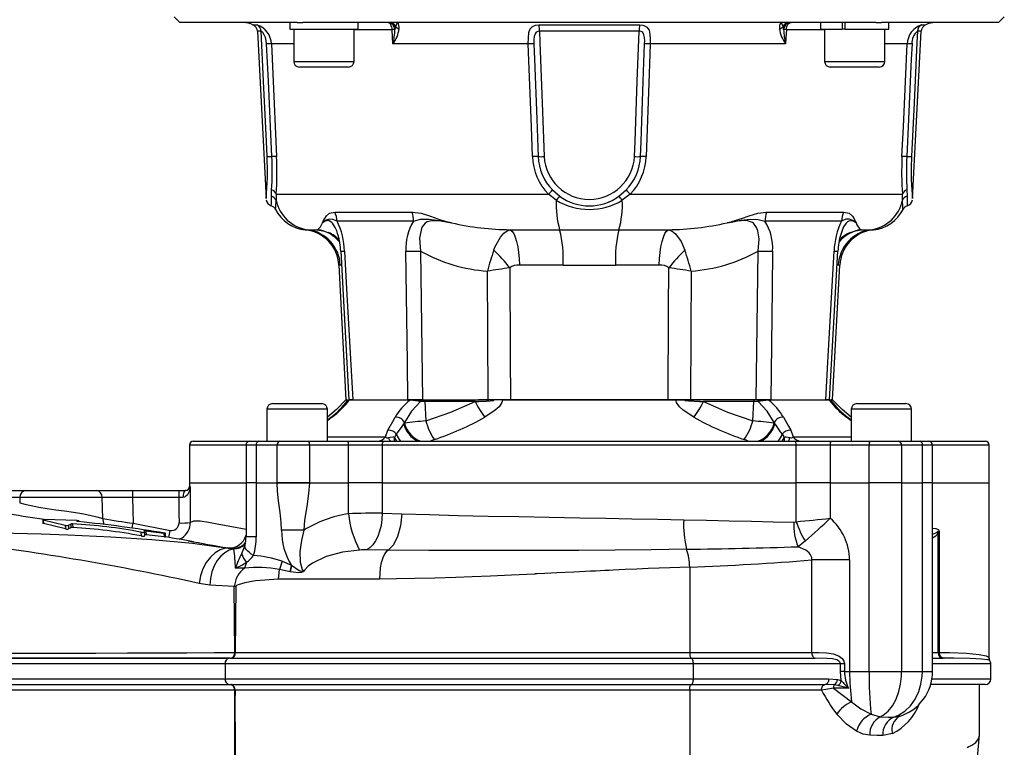
# Model space of a CAD drawing. Units: millimetres. Extents: x 0 to 420, y -1 to 297.
# Drawn here: x 33 to 85, y 113 to 152 of the extents above; entities that cross this region are included whole.
import ezdxf

# ---------------------------------------------------------------- set-up
doc = ezdxf.new("R2010")
doc.units = ezdxf.units.MM

msp = doc.modelspace()

# ---------------------------------------------------------------- linework, layer by layer
at = {"color": 7, "linetype": 'Continuous', "lineweight": 25}
for p, q in [((41.444, 151.775), (41.744, 151.475)), ((47.951, 151.475), (41.744, 151.475)), ((47.562, 151.475), (47.562, 151.115)), ((47.951, 151.475), (48.25, 151.475)), ((78.636, 151.475), (48.25, 151.475)), ((51.182, 151.115), (51.182, 151.475)), ((75.704, 151.475), (75.704, 151.115)), ((76.838, 151.475), (76.838, 151.115)), ((77.008, 151.115), (77.008, 151.475)), ((78.636, 151.475), (78.935, 151.475)), ((85.142, 151.475), (78.935, 151.475)), ((79.324, 151.115), (79.324, 151.475)), ((85.142, 151.475), (85.442, 151.775)), ((45.849, 151.009), (46.313, 142.147)), ((47.562, 151.115), (51.182, 151.115)), ((47.772, 151.115), (47.772, 149.415)), ((50.972, 149.415), (50.972, 151.115)), ((53.036, 150.338), (52.993, 151.096)), ((53.173, 151.258), (53.141, 151.099)), ((60.767, 151.344), (66.119, 151.344)), ((66.086, 151.009), (60.8, 151.009)), ((73.745, 151.099), (73.713, 151.258)), ((75.704, 151.115), (76.838, 151.115)), ((75.914, 151.115), (75.914, 149.415)), ((76.907, 151.115), (76.838, 151.115)), ((77.008, 151.115), (76.907, 151.115)), ((77.008, 151.115), (79.324, 151.115)), ((79.114, 149.415), (79.114, 151.115)), ((80.573, 142.147), (81.037, 151.009)), ((60.21, 150.338), (53.036, 150.338)), ((73.85, 150.338), (66.676, 150.338)), ((48.346, 149.115), (48.072, 149.115)), ((50.672, 149.115), (48.346, 149.115)), ((78.314, 149.115), (76.214, 149.115)), ((78.814, 149.115), (78.314, 149.115)), ((46.597, 142.267), (46.604, 142.601)), ((61.49, 142.601), (61.872, 142.267)), ((65.014, 142.267), (65.396, 142.601)), ((80.282, 142.601), (80.289, 142.267)), ((46.843, 142.371), (46.836, 142.052)), ((46.843, 142.371), (61.273, 142.371)), ((61.694, 142.052), (61.273, 142.371)), ((65.613, 142.371), (65.192, 142.052)), ((65.613, 142.371), (80.043, 142.371)), ((80.05, 142.052), (80.043, 142.371)), ((49.948, 141.423), (54.046, 141.423)), ((54.13, 140.949), (50.07, 140.949)), ((76.817, 140.949), (72.756, 140.949)), ((72.84, 141.423), (76.938, 141.423)), ((48.384, 140.487), (48.395, 140.487)), ((48.518, 140.493), (49.033, 140.493)), ((59.251, 140.493), (61.871, 140.493)), ((65.015, 140.493), (67.635, 140.493)), ((77.853, 140.493), (78.368, 140.493)), ((50.11, 140.23), (50.124, 140.188)), ((76.778, 140.235), (76.762, 140.187)), ((54.498, 139.352), (54.604, 131.475)), ((72.282, 131.475), (72.388, 139.352)), ((76.182, 131.474), (76.62, 139.349)), ((50.169, 138.604), (50.543, 131.475)), ((62.053, 138.615), (59.735, 138.615)), ((67.151, 138.615), (64.833, 138.615)), ((76.343, 131.475), (76.717, 138.604)), ((46.657, 131.275), (47.174, 131.275)), ((47.174, 131.275), (49.257, 131.275)), ((50.543, 131.475), (50.615, 131.475)), ((50.603, 131.475), (50.543, 131.475)), ((50.91, 131.475), (50.706, 131.475)), ((53.946, 131.455), (50.72, 131.455)), ((50.768, 131.475), (53.982, 131.475)), ((50.813, 131.475), (50.769, 131.475)), ((54.604, 131.475), (53.822, 131.475)), ((53.982, 131.475), (54.469, 131.475)), ((54.469, 131.475), (54.604, 131.475)), ((54.604, 131.475), (58.074, 131.475)), ((54.72, 131.384), (54.779, 130.364)), ((57.396, 131.384), (54.72, 131.384)), ((57.575, 131.475), (58.109, 131.475)), ((59.266, 131.475), (58.074, 131.475)), ((58.849, 131.475), (68.037, 131.475)), ((67.62, 131.475), (59.266, 131.475)), ((68.812, 131.475), (67.62, 131.475)), ((68.037, 131.475), (69.311, 131.475)), ((72.282, 131.475), (68.812, 131.475)), ((72.166, 131.384), (69.49, 131.384)), ((72.107, 130.364), (72.166, 131.384)), ((73.064, 131.475), (72.282, 131.475)), ((72.417, 131.475), (72.904, 131.475)), ((72.904, 131.475), (76.118, 131.475)), ((76.166, 131.455), (72.94, 131.455)), ((76.163, 131.475), (75.976, 131.475)), ((76.116, 131.475), (76.073, 131.475)), ((76.343, 131.475), (76.248, 131.475)), ((76.267, 131.475), (76.343, 131.475)), ((77.629, 131.275), (79.966, 131.275)), ((79.966, 131.275), (80.229, 131.275)), ((46.357, 130.975), (46.357, 129.275)), ((49.557, 129.275), (49.557, 130.975)), ((49.745, 130.542), (49.557, 130.393)), ((77.329, 130.394), (77.142, 130.543)), ((77.329, 130.975), (77.329, 129.275)), ((80.529, 129.275), (80.529, 130.975)), ((53.647, 130.265), (53.609, 130.196)), ((53.609, 130.196), (53.649, 130.23)), ((53.649, 130.23), (53.647, 130.265)), ((73.239, 130.265), (73.237, 130.23)), ((73.237, 130.23), (73.277, 130.196)), ((73.277, 130.196), (73.239, 130.265)), ((52.64, 129.513), (52.769, 129.861)), ((74.117, 129.861), (74.246, 129.513)), ((42.243, 129.075), (42.243, 127.075)), ((42.443, 129.275), (45.445, 129.275)), ((45.245, 129.075), (45.245, 127.075)), ((45.445, 129.275), (45.931, 129.275)), ((46.895, 129.075), (45.785, 129.075)), ((45.785, 129.075), (45.785, 127.075)), ((45.931, 129.275), (47.032, 129.275)), ((46.895, 127.075), (46.895, 129.075)), ((48.61, 129.075), (46.895, 129.075)), ((47.032, 129.275), (48.575, 129.275)), ((48.575, 129.275), (50.639, 129.275)), ((48.61, 129.075), (48.61, 127.075)), ((50.674, 129.075), (48.61, 129.075)), ((50.639, 129.275), (52.575, 129.275)), ((50.674, 127.075), (50.674, 129.075)), ((52.471, 129.075), (50.674, 129.075)), ((74.415, 129.075), (52.471, 129.075)), ((52.471, 129.075), (52.471, 127.075)), ((52.575, 129.275), (74.311, 129.275)), ((74.311, 129.275), (76.247, 129.275)), ((74.415, 127.075), (74.415, 129.075)), ((76.212, 129.075), (74.415, 129.075)), ((76.212, 129.075), (76.212, 127.075)), ((78.276, 129.075), (76.212, 129.075)), ((76.247, 129.275), (78.311, 129.275)), ((78.276, 127.075), (78.276, 129.075)), ((79.991, 129.075), (78.276, 129.075)), ((78.311, 129.275), (79.854, 129.275)), ((79.854, 129.275), (80.955, 129.275)), ((79.991, 129.075), (79.991, 127.075)), ((81.101, 129.075), (79.991, 129.075)), ((80.955, 129.275), (81.441, 129.275)), ((81.101, 127.075), (81.101, 129.075)), ((81.441, 129.275), (84.443, 129.275)), ((81.641, 127.075), (81.641, 129.075)), ((84.643, 127.075), (84.643, 129.075)), ((42.243, 127.075), (42.243, 126.875)), ((42.243, 127.075), (45.245, 127.075)), ((45.245, 127.075), (45.245, 124.217)), ((45.785, 127.075), (45.245, 127.075)), ((45.785, 127.075), (46.895, 127.075)), ((45.786, 127.075), (45.786, 124.217)), ((45.786, 127.075), (46.895, 127.075)), ((46.895, 127.075), (48.608, 127.075)), ((48.61, 127.075), (46.895, 127.075)), ((48.61, 127.075), (50.674, 127.075)), ((50.673, 125.435), (50.673, 127.075)), ((52.471, 127.075), (50.674, 127.075)), ((52.47, 127.075), (74.416, 127.075)), ((52.47, 127.075), (52.47, 125.465)), ((52.471, 127.075), (74.415, 127.075)), ((76.212, 127.075), (74.415, 127.075)), ((74.416, 125.011), (74.416, 127.075)), ((76.212, 127.075), (78.276, 127.075)), ((76.213, 127.075), (76.213, 125.192)), ((79.991, 127.075), (78.276, 127.075)), ((78.277, 117.075), (78.277, 127.075)), ((79.991, 127.075), (81.101, 127.075)), ((79.992, 127.075), (79.992, 117.075)), ((79.992, 127.075), (81.1, 127.075)), ((81.1, 117.075), (81.1, 127.075)), ((81.641, 127.075), (81.101, 127.075)), ((81.641, 117.075), (81.641, 127.075)), ((81.641, 127.075), (84.643, 127.075)), ((84.643, 117.759), (84.643, 127.075)), ((32.743, 126.675), (33.581, 126.675)), ((33.581, 126.675), (37.304, 126.675)), ((37.304, 126.675), (39.227, 126.675)), ((39.227, 126.675), (39.227, 126.296)), ((39.227, 126.675), (41.689, 126.675)), ((41.689, 126.675), (41.689, 126.296)), ((41.689, 126.675), (42.049, 126.675)), ((33.261, 126.296), (33.249, 126.005)), ((37.625, 126.296), (33.261, 126.296)), ((37.661, 125.189), (37.625, 126.296)), ((41.689, 126.296), (39.227, 126.296)), ((41.905, 126.294), (41.689, 126.296)), ((52.47, 125.465), (53.5, 125.432)), ((34.47, 125.121), (34.478, 124.924)), ((34.495, 125.108), (35.66, 124.824)), ((34.495, 125.108), (34.503, 124.912)), ((35.668, 124.628), (34.503, 124.912)), ((36.252, 125.077), (34.543, 125.135)), ((35.66, 124.824), (35.668, 124.628)), ((35.829, 124.829), (35.952, 124.886)), ((35.829, 124.829), (35.837, 124.633)), ((35.952, 124.886), (35.959, 124.69)), ((36.056, 124.894), (36.063, 124.697)), ((36.288, 125.036), (36.29, 125.036)), ((36.29, 125.036), (36.375, 125.054)), ((36.381, 125.016), (36.379, 125.057)), ((39.262, 124.933), (41.218, 124.55)), ((35.959, 124.69), (35.837, 124.633)), ((39.673, 124.458), (39.681, 124.26)), ((39.858, 124.452), (39.855, 124.525)), ((39.858, 124.452), (39.866, 124.254)), ((39.942, 124.522), (40.891, 124.41)), ((39.942, 124.522), (39.95, 124.322)), ((40.899, 124.207), (39.95, 124.322)), ((40.891, 124.41), (40.899, 124.207)), ((40.986, 124.197), (40.978, 124.399)), ((48.316, 124.563), (47.129, 124.563)), ((81.935, 118.075), (81.935, 124.425)), ((81.935, 124.425), (81.99, 124.425)), ((81.99, 124.426), (81.99, 118.075)), ((45.018, 123.331), (45.192, 123.774)), ((45.189, 123.767), (45.172, 123.711)), ((44.39, 123.604), (44.28, 123.623)), ((44.416, 123.601), (44.333, 123.614)), ((52.776, 123.512), (51.648, 123.526)), ((45.264, 122.867), (45.171, 122.546)), ((47.155, 122.92), (47.021, 122.479)), ((47.155, 122.92), (47.65, 122.717)), ((47.593, 122.357), (47.65, 122.699)), ((47.65, 122.699), (47.593, 122.357)), ((75.243, 118.075), (75.243, 122.988)), ((77.244, 122.988), (75.243, 122.988)), ((77.244, 122.988), (77.244, 117.075)), ((46.971, 121.975), (47.021, 122.48)), ((47.593, 122.357), (47.593, 122.356)), ((68.764, 122.611), (68.764, 118.075)), ((43.333, 121.656), (42.759, 121.742)), ((44.626, 121.578), (43.333, 121.656)), ((52.333, 121.975), (46.971, 121.975)), ((44.649, 118.075), (44.626, 121.578)), ((44.709, 121.576), (44.674, 118.075)), ((44.649, 118.075), (44.674, 118.075)), ((44.674, 118.075), (68.764, 118.075)), ((68.764, 118.075), (75.243, 118.075)), ((81.935, 118.075), (81.99, 118.075)), ((44.143, 117.475), (28.884, 117.475)), ((29.454, 117.775), (44.355, 117.775)), ((44.397, 117.775), (30.013, 117.775)), ((68.944, 117.475), (44.143, 117.475)), ((44.143, 117.475), (44.143, 116.675)), ((44.397, 117.775), (44.463, 117.775)), ((44.463, 117.775), (68.854, 117.775)), ((68.854, 117.775), (75.422, 117.775)), ((68.944, 117.475), (68.944, 116.675)), ((76.756, 117.475), (68.944, 117.475)), ((76.756, 117.075), (76.756, 117.475)), ((76.97, 117.475), (76.756, 117.475)), ((76.97, 117.475), (76.97, 117.075)), ((81.642, 117.775), (82.205, 117.775)), ((82.251, 117.775), (82.205, 117.775)), ((82.307, 117.775), (82.251, 117.775)), ((84.729, 116.675), (84.729, 117.475)), ((76.801, 116.588), (76.756, 117.075)), ((76.97, 117.075), (76.756, 117.075)), ((76.97, 117.075), (77.244, 117.075)), ((77.244, 117.075), (78.277, 117.075)), ((78.277, 117.075), (79.992, 117.075)), ((79.992, 117.075), (81.1, 117.075)), ((29.593, 116.675), (44.143, 116.675)), ((44.143, 116.675), (68.944, 116.675)), ((68.944, 116.675), (76.128, 116.675)), ((76.128, 116.675), (76.591, 116.653)), ((76.591, 116.653), (76.801, 116.588)), ((30.024, 116.375), (44.436, 116.375)), ((44.436, 116.375), (44.45, 116.375)), ((44.45, 116.375), (68.854, 116.375)), ((44.662, 116.075), (44.65, 116.075)), ((68.764, 116.075), (44.662, 116.075)), ((68.764, 116.075), (68.764, 111.575)), ((75.756, 116.075), (68.764, 116.075)), ((68.854, 116.375), (75.942, 116.375)), ((76.411, 116.364), (75.942, 116.375)), ((76.381, 116.182), (77.346, 115.462)), ((77.182, 116.182), (76.381, 116.182)), ((76.617, 116.332), (76.411, 116.364)), ((84.429, 116.375), (81.54, 116.375)), ((84.129, 113.709), (84.129, 116.375)), ((78.385, 114.81), (78.868, 114.663)), ((79.509, 113.786), (78.996, 113.68))]:
    msp.add_line(p, q, dxfattribs=at)
at = {"color": 8, "linetype": 'Continuous', "lineweight": 25}
for p, q in [((45.631, 151.344), (45.834, 151.344)), ((46.049, 151.009), (45.849, 151.009)), ((52.993, 151.096), (50.972, 151.096)), ((75.914, 151.096), (73.893, 151.096)), ((81.037, 151.009), (80.837, 151.009)), ((81.052, 151.344), (81.255, 151.344)), ((47.772, 150.338), (46.591, 150.338)), ((80.295, 150.338), (79.114, 150.338)), ((47.772, 149.415), (48.11, 149.415)), ((48.11, 149.415), (50.972, 149.415)), ((75.914, 149.415), (78.498, 149.415)), ((78.498, 149.415), (79.114, 149.415)), ((50.303, 138.615), (50.242, 138.615)), ((76.644, 138.615), (76.601, 138.615)), ((46.993, 130.975), (46.357, 130.975)), ((49.557, 130.975), (46.993, 130.975)), ((49.802, 130.551), (49.557, 130.358)), ((77.329, 130.358), (77.084, 130.551)), ((80.205, 130.975), (77.329, 130.975)), ((80.529, 130.975), (80.205, 130.975)), ((49.557, 129.513), (52.64, 129.513)), ((74.246, 129.513), (77.329, 129.513)), ((45.245, 129.075), (42.243, 129.075)), ((45.785, 129.075), (45.245, 129.075)), ((81.641, 129.075), (81.101, 129.075)), ((84.643, 129.075), (81.641, 129.075)), ((42.243, 126.875), (42.286, 126.875)), ((36.375, 125.054), (36.376, 125.016)), ((45.786, 124.217), (45.245, 124.217)), ((81.641, 118.075), (81.935, 118.075)), ((84.729, 117.475), (81.641, 117.475)), ((81.1, 117.075), (81.641, 117.075)), ((81.627, 116.675), (84.729, 116.675)), ((79.587, 114.65), (79.864, 114.706))]:
    msp.add_line(p, q, dxfattribs=at)
at = {"color": 7, "linetype": 'Continuous', "lineweight": 25, "flags": 128}
for points in [[(52.993, 151.096), (52.986, 151.171), (52.971, 151.243), (52.948, 151.308), (52.918, 151.365), (52.881, 151.412), (52.84, 151.447), (52.796, 151.468), (52.75, 151.475)], [(53.289, 151.475), (53.289, 151.475), (53.286, 151.475), (53.278, 151.474), (53.251, 151.457), (53.173, 151.258)], [(73.713, 151.258), (73.635, 151.457), (73.608, 151.474), (73.6, 151.475), (73.597, 151.475), (73.597, 151.475)], [(73.893, 151.096), (73.9, 151.171), (73.915, 151.243), (73.938, 151.308), (73.968, 151.365), (74.005, 151.412), (74.046, 151.447), (74.09, 151.468), (74.136, 151.475)], [(46.337, 150.338), (46.319, 150.507), (46.276, 150.686), (46.214, 150.831), (46.142, 150.938), (46.097, 150.983), (46.081, 150.995), (46.053, 151.009), (46.049, 151.009)], [(46.364, 144.368), (46.326, 145.166), (46.174, 148.361), (46.049, 151.009)], [(60.21, 150.338), (60.211, 150.659), (60.241, 150.943), (60.315, 151.147), (60.431, 151.266), (60.592, 151.327), (60.767, 151.344)], [(60.8, 151.009), (60.711, 151), (60.635, 150.965), (60.627, 150.96), (60.565, 150.88), (60.524, 150.743), (60.508, 150.552), (60.51, 150.338)], [(60.8, 151.009), (60.822, 150.411), (60.943, 147.217), (61.05, 144.368)], [(65.836, 144.368), (65.866, 145.166), (65.987, 148.361), (66.086, 151.009)], [(66.376, 150.338), (66.379, 150.507), (66.369, 150.686), (66.341, 150.831), (66.282, 150.938), (66.221, 150.983), (66.193, 150.995), (66.111, 151.009), (66.086, 151.009)], [(66.119, 151.344), (66.286, 151.329), (66.328, 151.319), (66.47, 151.255), (66.499, 151.233), (66.608, 151.074), (66.659, 150.859), (66.677, 150.592), (66.676, 150.338)], [(73.893, 151.096), (73.869, 150.677), (73.85, 150.338)], [(80.837, 151.009), (80.809, 150.411), (80.658, 147.217), (80.522, 144.368)], [(46.618, 144.368), (46.58, 145.167), (46.43, 148.361), (46.337, 150.338)], [(46.591, 150.338), (46.665, 148.76), (46.869, 144.369)], [(60.43, 144.369), (60.372, 145.946), (60.21, 150.338)], [(60.51, 150.338), (60.54, 149.539), (60.658, 146.345), (60.732, 144.368)], [(66.154, 144.368), (66.184, 145.167), (66.303, 148.361), (66.376, 150.338)], [(66.676, 150.338), (66.618, 148.76), (66.456, 144.369)], [(80.017, 144.369), (80.091, 145.946), (80.295, 150.338)], [(80.549, 150.338), (80.511, 149.539), (80.362, 146.345), (80.269, 144.368)], [(80.522, 144.368), (80.518, 144.272), (80.506, 143.884), (80.504, 143.513), (80.509, 143.166), (80.52, 142.857), (80.549, 142.382), (80.569, 142.14), (80.568, 142.148)], [(49.294, 140.859), (49.296, 140.861), (49.305, 140.878), (49.313, 140.891), (49.325, 140.914), (49.331, 140.925), (49.356, 140.974), (49.401, 141.062), (49.415, 141.089), (49.504, 141.235), (49.675, 141.372), (49.948, 141.423)], [(50.07, 140.949), (49.851, 141.041), (49.663, 141.054), (49.487, 140.992), (49.349, 140.899), (49.297, 140.86), (49.294, 140.859)], [(54.046, 141.423), (54.532, 141.367), (55.017, 141.218), (55.406, 141.076), (55.51, 141.041), (55.758, 140.962), (55.911, 140.918), (55.95, 140.908), (56.027, 140.887), (56.073, 140.876), (56.131, 140.861), (56.142, 140.859)], [(54.13, 140.949), (54.503, 141.043), (54.957, 141.051), (55.485, 140.98), (55.945, 140.894), (56.131, 140.86), (56.142, 140.859)], [(56.142, 140.859), (56.13, 140.86), (55.603, 140.948), (55.09, 140.968), (54.855, 140.908), (54.749, 140.841), (54.587, 140.64), (54.547, 140.551), (54.448, 140.035), (54.498, 139.352)], [(70.744, 140.859), (70.755, 140.861), (70.822, 140.878), (70.874, 140.891), (70.96, 140.914), (70.999, 140.925), (71.168, 140.974), (71.438, 141.062), (71.517, 141.089), (71.918, 141.235), (72.376, 141.372), (72.84, 141.423)], [(70.744, 140.859), (70.755, 140.86), (70.966, 140.899), (71.467, 140.992), (71.98, 141.054), (72.402, 141.041), (72.756, 140.949)], [(72.388, 139.352), (72.439, 140.014), (72.378, 140.436), (72.312, 140.614), (72.145, 140.835), (72.09, 140.875), (71.826, 140.965), (71.734, 140.972), (71.244, 140.941), (70.744, 140.859)], [(77.592, 140.859), (77.589, 140.86), (77.543, 140.894), (77.419, 140.98), (77.243, 141.051), (77.044, 141.043), (76.817, 140.949)], [(76.938, 141.423), (77.221, 141.367), (77.395, 141.218), (77.478, 141.076), (77.496, 141.041), (77.536, 140.962), (77.559, 140.918), (77.564, 140.908), (77.575, 140.887), (77.582, 140.876), (77.59, 140.861), (77.592, 140.859)], [(58.378, 139.403), (58.44, 139.57), (58.727, 140.102), (58.905, 140.303), (59.094, 140.436), (59.251, 140.493)], [(59.251, 140.493), (59.345, 140.418), (59.435, 140.285), (59.516, 140.1), (59.588, 139.867), (59.647, 139.593), (59.692, 139.287), (59.722, 138.958), (59.735, 138.615)], [(67.151, 138.615), (67.164, 138.958), (67.194, 139.287), (67.239, 139.593), (67.298, 139.867), (67.37, 140.1), (67.451, 140.285), (67.541, 140.418), (67.635, 140.493)], [(67.635, 140.493), (67.827, 140.417), (68.016, 140.269), (68.309, 139.863), (68.508, 139.403)], [(50.266, 139.349), (50.467, 135.726), (50.704, 131.475)], [(50.465, 139.352), (50.578, 137.355), (50.91, 131.475)], [(53.822, 131.475), (53.798, 133.472), (53.726, 139.352)], [(73.16, 139.352), (73.136, 137.355), (73.064, 131.475)], [(75.976, 131.475), (76.089, 133.472), (76.421, 139.352)], [(59.224, 138.467), (59.252, 133.822), (59.266, 131.475)], [(67.62, 131.475), (67.649, 136.268), (67.662, 138.467)], [(58.074, 131.475), (58.06, 135.036), (58.046, 138.296)], [(68.84, 138.296), (68.826, 135.036), (68.812, 131.475)], [(50.543, 131.475), (50.04, 130.967), (49.557, 130.55)], [(54.5, 131.385), (54.012, 130.874), (53.647, 130.265)], [(54.5, 131.385), (54.499, 131.403), (54.497, 131.42), (54.494, 131.436), (54.49, 131.449), (54.486, 131.46), (54.48, 131.469), (54.475, 131.474), (54.469, 131.475)], [(54.779, 130.364), (56.104, 130.821), (57.396, 131.384)], [(57.396, 131.384), (57.595, 131.392), (57.993, 131.41), (58.191, 131.422), (58.29, 131.43), (58.328, 131.434), (58.365, 131.44), (58.382, 131.444), (58.384, 131.446), (58.385, 131.446), (58.386, 131.447), (58.386, 131.448), (58.385, 131.448), (58.384, 131.449), (58.382, 131.45), (58.373, 131.453), (58.334, 131.458), (58.179, 131.467), (57.575, 131.475)], [(58.849, 131.475), (58.848, 131.464), (58.815, 131.333), (58.664, 131.11), (58.461, 130.92), (57.903, 130.552)], [(68.983, 130.552), (68.425, 130.92), (68.222, 131.11), (68.071, 131.333), (68.037, 131.475)], [(69.311, 131.475), (69.113, 131.475), (68.715, 131.467), (68.516, 131.454), (68.504, 131.45), (68.501, 131.449), (68.501, 131.448), (68.5, 131.448), (68.5, 131.447), (68.501, 131.446), (68.502, 131.445), (68.509, 131.442), (68.547, 131.436), (68.702, 131.421), (69.285, 131.392), (69.49, 131.384)], [(69.49, 131.384), (70.774, 130.824), (72.107, 130.364)], [(72.386, 131.385), (72.387, 131.403), (72.389, 131.42), (72.392, 131.436), (72.396, 131.449), (72.4, 131.46), (72.406, 131.469), (72.411, 131.474), (72.417, 131.475)], [(73.239, 130.265), (72.874, 130.874), (72.386, 131.385)], [(77.329, 130.55), (76.846, 130.967), (76.343, 131.475)], [(52.769, 129.861), (53.028, 130.332), (53.15, 130.551)], [(73.736, 130.551), (73.996, 130.081), (74.117, 129.861)], [(53.219, 129.656), (53.517, 130.06), (53.609, 130.196)], [(73.277, 130.196), (73.568, 129.784), (73.667, 129.656)], [(52.81, 129.47), (52.895, 129.501), (53.021, 129.518), (53.06, 129.511), (53.098, 129.491), (53.12, 129.468)], [(52.925, 129.275), (52.91, 129.278), (52.895, 129.288), (52.88, 129.303), (52.865, 129.325), (52.851, 129.353), (52.837, 129.386), (52.823, 129.425), (52.81, 129.47)], [(53.12, 129.468), (53.163, 129.561), (53.219, 129.656)], [(73.667, 129.656), (73.73, 129.547), (73.766, 129.468)], [(73.766, 129.468), (73.787, 129.491), (73.817, 129.508), (73.876, 129.519), (74.076, 129.47)], [(73.961, 129.275), (73.976, 129.278), (73.991, 129.288), (74.006, 129.303), (74.021, 129.325), (74.035, 129.353), (74.049, 129.386), (74.063, 129.425), (74.076, 129.47)], [(52.471, 129.075), (52.473, 129.114), (52.479, 129.152), (52.489, 129.186), (52.501, 129.217), (52.517, 129.242), (52.535, 129.26), (52.554, 129.271), (52.575, 129.275)], [(74.415, 129.075), (74.413, 129.114), (74.407, 129.152), (74.398, 129.186), (74.385, 129.217), (74.369, 129.242), (74.351, 129.26), (74.332, 129.271), (74.311, 129.275)], [(42.286, 126.875), (42.286, 126.873), (42.248, 126.646), (42.145, 126.433), (42.026, 126.326), (41.989, 126.309), (41.905, 126.294)], [(47.129, 124.563), (47.11, 124.969), (47.054, 125.503), (46.973, 126.115), (46.919, 126.64), (46.895, 127.075)], [(48.608, 127.075), (48.565, 126.514), (48.462, 125.819), (48.353, 125.088), (48.316, 124.563)], [(42.049, 126.675), (42.021, 126.668), (41.995, 126.647), (41.971, 126.612), (41.949, 126.565), (41.931, 126.507), (41.918, 126.441), (41.909, 126.37), (41.905, 126.294)], [(33.261, 126.296), (32.776, 126.295), (32.562, 126.294)], [(33.249, 126.005), (33.515, 125.943), (33.864, 125.868), (34.269, 125.79), (34.699, 125.718), (35.164, 125.648), (35.628, 125.582), (36.101, 125.513), (36.545, 125.442), (36.969, 125.363), (37.337, 125.279), (37.661, 125.189)], [(39.227, 126.296), (39.244, 125.646), (39.262, 124.933)], [(52.47, 125.465), (52.449, 125.136), (52.401, 124.815), (52.326, 124.513), (52.226, 124.236), (52.105, 123.993), (51.966, 123.79), (51.812, 123.633), (51.648, 123.526)], [(53.5, 125.432), (53.436, 124.799), (53.283, 124.231), (53.055, 123.787), (52.776, 123.512)], [(53.5, 125.432), (54.967, 125.387), (56.483, 125.349), (58.079, 125.315), (59.709, 125.282), (61.317, 125.253), (62.947, 125.223), (64.321, 125.197), (65.692, 125.171), (67.076, 125.144), (68.445, 125.116)], [(34.543, 125.135), (34.513, 125.134), (34.489, 125.131), (34.474, 125.126), (34.471, 125.12), (34.478, 125.114), (34.495, 125.108)], [(34.503, 124.912), (34.485, 124.917), (34.478, 124.924), (34.479, 124.924)], [(36.375, 125.054), (36.379, 125.057), (36.372, 125.06), (36.355, 125.064), (36.329, 125.068), (36.298, 125.072), (36.265, 125.076), (36.252, 125.077)], [(36.372, 125.016), (36.341, 125.02), (36.314, 125.024), (36.295, 125.029), (36.286, 125.033), (36.287, 125.034)], [(68.446, 125.116), (69.663, 125.09), (70.858, 125.064), (72.044, 125.039), (73.198, 125.012), (74.282, 124.986)], [(74.282, 124.986), (74.392, 125.001), (74.416, 125.011)], [(30.034, 124.441), (31.495, 124.429), (32.941, 124.406), (34.383, 124.372), (35.803, 124.325), (38.076, 124.219), (40.261, 124.071), (42.404, 123.867), (44.425, 123.599)], [(40.891, 124.41), (40.924, 124.405), (40.951, 124.402), (40.97, 124.4), (40.978, 124.399), (40.977, 124.399)], [(40.973, 124.4), (40.958, 124.403), (40.937, 124.407)], [(48.316, 124.563), (48.185, 124.009), (48.104, 123.436), (48.122, 122.867), (48.227, 122.472), (48.293, 122.366)], [(40.985, 124.197), (40.986, 124.196), (40.979, 124.197), (40.961, 124.199), (40.934, 124.202), (40.899, 124.207)], [(45.642, 123.219), (45.525, 123.296), (45.423, 123.372), (45.339, 123.447), (45.272, 123.52), (45.223, 123.59), (45.194, 123.656), (45.183, 123.717), (45.192, 123.774)], [(74.893, 123.99), (74.814, 123.922), (74.507, 123.685)], [(44.425, 123.599), (44.149, 123.602), (43.872, 123.523), (43.604, 123.367), (43.357, 123.141), (43.141, 122.852), (42.965, 122.513), (42.836, 122.138), (42.759, 121.742)], [(44.6, 123.566), (44.353, 123.499), (44.118, 123.371), (43.904, 123.186), (43.715, 122.949), (43.56, 122.668), (43.442, 122.352), (43.365, 122.011), (43.333, 121.656)], [(44.6, 123.566), (44.561, 123.581), (44.537, 123.585)], [(45.264, 122.869), (45.087, 123.125), (45.018, 123.331)], [(51.27, 123.513), (50.366, 123.39), (49.486, 123.162), (48.765, 122.823), (48.537, 122.651), (48.344, 122.442), (48.294, 122.365)], [(52.333, 121.975), (52.376, 122.564), (52.433, 122.851), (52.513, 123.107), (52.611, 123.314), (52.721, 123.463), (52.776, 123.512)], [(68.596, 123.55), (68.596, 123.55), (66.724, 123.527), (64.816, 123.508), (62.894, 123.495), (61.183, 123.487), (59.48, 123.483), (57.185, 123.482), (54.94, 123.49), (52.776, 123.512), (52.776, 123.512)], [(75.243, 122.988), (75.243, 122.988), (75.236, 123.121), (75.174, 123.264), (75.097, 123.359), (74.915, 123.501), (74.507, 123.685)], [(47.654, 122.706), (48.057, 122.418), (48.128, 122.391), (48.128, 122.391)], [(45.171, 122.545), (45.067, 122.544), (44.683, 122.551)], [(47.593, 122.356), (47.021, 122.479), (47.021, 122.479)], [(48.286, 122.359), (48.286, 122.36), (48.286, 122.36), (48.285, 122.361), (48.284, 122.361), (48.284, 122.361), (48.281, 122.361), (48.28, 122.36), (48.274, 122.358), (48.26, 122.351), (48.195, 122.327), (48.052, 122.307), (47.593, 122.357)], [(68.764, 122.611), (68.246, 122.592), (67.707, 122.572), (67.147, 122.549), (66.567, 122.525), (65.965, 122.499), (65.343, 122.472), (64.701, 122.442), (64.488, 122.432), (64.262, 122.421), (64.022, 122.41), (63.769, 122.398), (63.503, 122.385), (63.223, 122.371), (62.93, 122.357), (62.623, 122.342), (61.725, 122.298), (61.077, 122.266), (60.68, 122.247), (60.575, 122.242), (60.547, 122.24), (60.538, 122.24), (60.535, 122.24), (60.534, 122.24), (60.534, 122.24), (60.534, 122.24), (60.534, 122.24), (60.534, 122.24), (60.534, 122.24), (60.534, 122.24), (60.534, 122.24), (60.534, 122.24), (59.311, 122.182), (58.21, 122.132), (57.231, 122.091), (56.374, 122.058), (55.251, 122.022), (54.203, 121.996), (53.231, 121.98), (52.333, 121.975)], [(46.971, 121.975), (45.753, 121.884), (45.182, 121.78), (44.827, 121.675), (44.739, 121.624), (44.717, 121.6), (44.711, 121.588), (44.709, 121.576)], [(44.709, 121.576), (44.667, 121.577), (44.626, 121.578)], [(30.031, 118.041), (31.886, 118.042), (33.726, 118.044), (35.531, 118.046), (37.28, 118.05), (38.965, 118.054), (40.583, 118.059), (42.116, 118.065), (43.55, 118.071), (43.988, 118.072), (44.649, 118.075)], [(68.764, 118.075), (68.766, 118.017), (68.771, 117.96), (68.779, 117.909), (68.79, 117.863), (68.804, 117.826), (68.82, 117.798), (68.837, 117.781), (68.854, 117.775)], [(75.243, 118.075), (75.246, 118.017), (75.257, 117.96), (75.273, 117.909), (75.295, 117.863), (75.322, 117.826), (75.353, 117.798), (75.387, 117.781), (75.422, 117.775)], [(75.243, 118.075), (75.61, 118.075), (76.008, 118.059), (76.386, 118.002), (76.684, 117.889), (76.847, 117.764), (76.939, 117.627), (76.97, 117.502), (76.97, 117.475)], [(68.854, 117.775), (68.872, 117.77), (68.889, 117.752), (68.904, 117.725), (68.918, 117.687), (68.929, 117.642), (68.938, 117.59), (68.943, 117.534), (68.944, 117.475)], [(76.756, 117.475), (76.748, 117.522), (76.734, 117.551), (76.671, 117.62), (76.557, 117.682), (76.342, 117.739), (76.056, 117.767), (75.422, 117.775)], [(84.679, 117.646), (84.668, 117.661), (84.643, 117.758), (84.643, 117.76)], [(78.868, 114.663), (79.028, 114.749), (79.288, 114.966), (79.518, 115.26), (79.704, 115.609), (79.847, 116.007), (79.936, 116.405), (79.984, 116.822), (79.992, 117.075)], [(79.587, 114.65), (79.833, 114.749), (80.166, 114.961), (80.473, 115.26), (80.714, 115.602), (80.908, 116.007), (81.025, 116.399), (81.09, 116.822), (81.1, 117.075)], [(68.944, 116.675), (68.943, 116.617), (68.938, 116.56), (68.929, 116.509), (68.918, 116.463), (68.904, 116.426), (68.889, 116.398), (68.872, 116.381), (68.854, 116.375)], [(76.128, 116.675), (76.124, 116.617), (76.114, 116.56), (76.096, 116.509), (76.073, 116.463), (76.045, 116.426), (76.013, 116.398), (75.978, 116.381), (75.942, 116.375)], [(44.65, 116.075), (43.263, 116.074), (41.768, 116.074), (40.18, 116.074), (38.517, 116.076), (36.78, 116.077), (34.98, 116.08), (33.136, 116.084), (31.266, 116.088), (30.662, 116.089), (30.044, 116.091)], [(44.625, 109.573), (44.634, 110.568), (44.65, 113.609), (44.65, 114.135), (44.65, 115.477), (44.65, 116.02), (44.65, 116.075)], [(44.662, 116.075), (44.661, 115.487), (44.672, 113.361), (44.698, 110.569), (44.709, 109.576)], [(68.764, 116.075), (68.766, 116.134), (68.771, 116.19), (68.779, 116.242), (68.79, 116.287), (68.804, 116.325), (68.82, 116.352), (68.837, 116.37), (68.854, 116.375)], [(75.756, 116.075), (75.76, 116.134), (75.77, 116.19), (75.788, 116.242), (75.811, 116.287), (75.839, 116.325), (75.871, 116.352), (75.906, 116.37), (75.942, 116.375)], [(76.381, 116.182), (75.974, 116.117), (75.756, 116.075)], [(77.346, 115.462), (77.84, 115.089), (78.385, 114.81)], [(77.608, 113.904), (77.068, 114.283), (76.558, 114.817)], [(78.868, 114.663), (79.281, 114.656), (79.587, 114.65)], [(78.314, 113.698), (77.965, 113.753), (77.608, 113.904)], [(78.124, 107.576), (78.217, 107.576), (78.447, 107.58), (78.61, 107.588), (78.787, 107.602), (79.004, 107.63), (79.204, 107.664), (79.437, 107.713), (79.98, 107.865), (80.584, 108.101), (81.19, 108.418), (81.75, 108.8), (82.247, 109.229), (82.685, 109.7), (83.066, 110.208), (83.66, 111.323), (84.016, 112.521), (84.129, 113.713)], [(78.996, 113.68), (78.706, 113.688), (78.314, 113.698)]]:
    msp.add_lwpolyline(points, dxfattribs=at)
at = {"color": 8, "linetype": 'Continuous', "lineweight": 25, "flags": 128}
for points in [[(80.071, 141.567), (80.071, 141.562), (80.067, 141.616), (80.055, 141.76), (80.049, 141.981), (80.05, 142.052)], [(80.289, 142.267), (80.289, 142.235), (80.294, 141.876), (80.297, 141.808), (80.299, 141.758), (80.299, 141.763)], [(50.117, 140.218), (50.052, 140.436), (49.976, 140.614), (49.838, 140.835), (49.801, 140.875), (49.659, 140.965), (49.618, 140.972), (49.438, 140.941), (49.294, 140.859)], [(77.592, 140.859), (77.588, 140.86), (77.436, 140.941), (77.241, 140.968), (77.121, 140.908), (77.053, 140.841), (76.923, 140.64), (76.881, 140.551), (76.778, 140.235)], [(48.395, 140.487), (48.429, 140.49), (48.518, 140.493)], [(49.033, 140.493), (49.406, 140.417), (49.615, 140.333)], [(77.295, 140.344), (77.548, 140.436), (77.853, 140.493)], [(78.368, 140.493), (78.456, 140.49), (78.503, 140.486), (78.502, 140.487)], [(50.242, 138.615), (50.192, 138.609), (50.178, 138.605)], [(76.708, 138.605), (76.713, 138.603), (76.644, 138.615)], [(50.72, 131.455), (50.662, 131.447), (50.634, 131.433), (50.635, 131.432)], [(76.249, 131.432), (76.226, 131.447), (76.166, 131.455)], [(49.802, 130.551), (49.768, 130.554), (49.744, 130.544)], [(77.084, 130.551), (77.118, 130.554), (77.142, 130.544)], [(53.12, 129.468), (53.206, 129.32), (53.238, 129.275)], [(73.648, 129.275), (73.68, 129.32), (73.766, 129.468)], [(55.233, 129.366), (55.099, 129.313), (55.03, 129.275)], [(42.293, 124.976), (42.484, 125.059), (42.822, 125.056), (43.259, 124.993), (43.813, 124.888), (44.501, 124.756), (45.245, 124.619)], [(81.641, 124.678), (81.815, 124.645), (81.927, 124.606), (81.954, 124.586), (81.966, 124.569), (81.975, 124.545), (81.987, 124.488), (81.99, 124.426)], [(81.935, 124.426), (81.942, 124.471), (81.944, 124.493), (81.943, 124.507), (81.942, 124.511), (81.942, 124.512), (81.941, 124.513), (81.941, 124.514), (81.94, 124.514), (81.938, 124.514), (81.936, 124.511), (81.922, 124.495), (81.891, 124.465), (81.758, 124.381), (81.641, 124.338)], [(44.947, 123.651), (44.784, 123.594), (44.6, 123.566)], [(81.99, 118.075), (82.534, 118.071), (83.444, 118.039), (84.11, 117.978), (84.488, 117.896), (84.613, 117.828), (84.635, 117.759)], [(84.67, 117.641), (84.67, 117.651), (84.573, 117.686), (84.241, 117.726), (83.636, 117.757), (82.771, 117.773), (82.307, 117.775)], [(83.469, 113.048), (83.569, 113.096), (83.653, 113.138), (83.724, 113.175), (83.924, 113.316), (84.071, 113.5), (84.127, 113.675), (84.122, 113.709)]]:
    msp.add_lwpolyline(points, dxfattribs=at)
at = {"color": 7, "linetype": 'Continuous', "lineweight": 25}
for centre, radius, start, end in [((45.086, 150.275), 1.2, 62.9547, 90), ((52.746, 151.08), 0.395, 2.8002, 89.4224), ((52.825, 151.088), 0.387, 26.0533, 89.6256), ((52.889, 151.216), 0.477, 351.9757, 32.9391), ((73.997, 151.216), 0.477, 147.0609, 188.0243), ((74.061, 151.088), 0.387, 90.3744, 153.9467), ((74.14, 151.08), 0.395, 90.5776, 177.1998), ((81.8, 150.275), 1.2, 90, 117.0453), ((45.45, 150.988), 0.4, 3, 62.9547), ((45.518, 150.318), 1.073, 1.0609, 72.9242), ((45.649, 150.989), 0.4, 2.8333, 62.5255), ((53.12, 148.651), 2.448, 89.5151, 92.98), ((51.668, 151.357), 1.705, 323.314, 353.0184), ((48.809, 151.31), 4.337, 347.0558, 357.2229), ((53.42, 151.469), 0.325, 220.4679, 259.4673), ((59.36, 151.038), 1.441, 358.8519, 12.2833), ((67.526, 151.038), 1.441, 167.7167, 181.1481), ((73.466, 151.469), 0.325, 280.5327, 319.5321), ((75.218, 151.357), 1.705, 186.9816, 216.686), ((73.766, 148.651), 2.448, 87.02, 90.4849), ((78.077, 151.31), 4.337, 182.7771, 192.9442), ((81.366, 150.32), 1.071, 106.9986, 179.0164), ((81.287, 150.418), 0.742, 127.2517, 186.2127), ((81.237, 150.989), 0.4, 117.4745, 177.1667), ((81.437, 150.988), 0.4, 117.0453, 177), ((46.469, 147.875), 2.466, 87.1636, 93.0704), ((60.354, 146.929), 3.412, 87.3847, 92.4168), ((66.532, 146.929), 3.412, 87.5832, 92.6153), ((80.417, 147.875), 2.466, 86.9296, 92.8364), ((48.072, 149.415), 0.3, 180, 270), ((50.672, 149.415), 0.3, 270, 0), ((76.214, 149.415), 0.3, 180, 270), ((78.814, 149.415), 0.3, 270, 0), ((30.087, 143.593), 16.295, 354.9096, 2.7239), ((46.488, 146.544), 2.179, 266.7421, 273.4153), ((30.386, 143.606), 16.249, 356.4547, 2.689), ((46.746, 142.001), 2.371, 87.0442, 93.1149), ((30.079, 143.586), 16.808, 355.854, 2.6694), ((60.577, 140.888), 3.483, 87.4497, 92.418), ((63.477, 144.478), 3.049, 182.0504, 223.7218), ((63.407, 144.47), 2.677, 182.1713, 224.2594), ((60.895, 147.904), 3.54, 267.3629, 272.5115), ((63.443, 144.496), 2.397, 183.0764, 356.9236), ((63.477, 144.47), 2.679, 315.7522, 357.817), ((63.409, 144.478), 3.049, 316.2836, 357.9442), ((65.991, 147.904), 3.54, 267.4885, 272.6371), ((66.309, 140.888), 3.483, 87.582, 92.5503), ((96.809, 143.586), 16.81, 177.3311, 184.1455), ((80.14, 142.001), 2.371, 86.8851, 92.9558), ((96.478, 143.606), 16.227, 177.3067, 183.5496), ((80.398, 146.544), 2.179, 266.5847, 273.2579), ((46.522, 142.278), 0.334, 16.1801, 75.7954), ((58.92, 144.799), 3.382, 314.1063, 319.4656), ((67.966, 144.799), 3.382, 220.5344, 225.8937), ((80.364, 142.278), 0.334, 104.2046, 163.8199), ((46.683, 142.116), 0.365, 185.973, 254.8468), ((46.518, 141.938), 0.338, 19.6591, 76.4439), ((48.786, 142.468), 1.993, 192.0479, 262.2806), ((66.635, 141.823), 4.946, 177.3507, 195.6083), ((64.317, 140.063), 3.292, 137.9678, 142.8237), ((63.443, 144.987), 3.416, 239.2113, 300.7887), ((63.443, 144.429), 2.673, 233.9998, 306.0002), ((62.569, 140.063), 3.292, 37.1763, 42.0322), ((60.252, 141.823), 4.946, 344.3917, 2.6493), ((78.1, 142.468), 1.993, 277.7194, 347.9521), ((80.368, 141.938), 0.338, 103.5561, 160.3409), ((80.203, 142.116), 0.366, 285.1402, 353.9242), ((46.498, 141.418), 0.346, 24.8904, 75.7537), ((48.593, 142.475), 2, 207.0681, 264.0269), ((78.293, 142.475), 2, 275.9964, 332.9384), ((80.38, 141.433), 0.33, 103.563, 156.9226), ((48.911, 140.904), 1.16, 2.222, 26.5808), ((46.658, 139.257), 3.808, 1.4278, 26.3765), ((56.416, 139.52), 2.696, 147.9977, 183.5828), ((52.555, 140.912), 1.575, 1.35, 18.9259), ((74.331, 140.912), 1.575, 161.0741, 178.65), ((70.426, 139.509), 2.738, 356.7036, 31.7159), ((80.17, 139.272), 3.75, 153.4257, 178.77), ((77.975, 140.904), 1.16, 153.4192, 177.778), ((48.18, 138.508), 1.99, 2.7893, 83.7886), ((48.249, 138.515), 1.996, 2.8585, 82.2509), ((48.676, 141.025), 0.641, 303.8534, 344.943), ((59.335, 154.607), 14.115, 256.923, 269.6583), ((63.443, 399.826), 259.338, 269.65277, 270.34723), ((55.974, 138.975), 6.09, 356.6108, 14.4331), ((70.912, 138.975), 6.09, 165.5669, 183.3892), ((67.518, 154.887), 14.395, 270.466, 282.9527), ((78.637, 138.515), 1.996, 97.7491, 177.1415), ((78.704, 138.516), 1.984, 96.1733, 177.4546), ((78.209, 141.024), 0.64, 195.016, 236.1875), ((49.146, 139.073), 1.348, 38.9259, 69.5509), ((46.995, 139.266), 3.27, 1.4373, 16.9419), ((79.846, 139.272), 3.225, 162.5851, 178.6491), ((77.77, 139.021), 1.405, 109.7523, 140.2709), ((72.9, 134.453), 15.343, 161.176, 165.4935), ((53.9, 134.506), 6.636, 36.6433, 47.5582), ((72.986, 134.506), 6.636, 132.4418, 143.3567), ((53.973, 134.449), 15.356, 14.5085, 18.8221), ((54.112, 155.117), 15.77, 268.5976, 271.4024), ((58.618, 146.707), 8.431, 240.7438, 266.1102), ((68.23, 146.835), 8.561, 274.0861, 299.0599), ((72.774, 155.117), 15.77, 268.5976, 271.4024), ((63.181, 107.038), 31.677, 97.1755, 99.328), ((59.652, 137.947), 0.673, 82.8624, 129.4312), ((63.443, 234.633), 96.029, 269.17056, 270.82944), ((67.212, 137.868), 0.749, 53.0469, 94.6595), ((63.705, 107.036), 31.679, 80.672, 82.8244), ((46.657, 130.975), 0.3, 90, 180), ((49.257, 130.975), 0.3, 0, 90), ((47.265, 133.914), 4.182, 306.3191, 323.6187), ((46.654, 134.667), 5.181, 307.4111, 321.7001), ((50.716, 131.375), 0.1, 90.001, 144.7428), ((50.769, 131.405), 0.0704, 90.8832, 134.1031), ((55.909, 128.924), 3.204, 127.7934, 149.4716), ((53.984, 131.428), 0.0469, 93.1871, 144.8497), ((53.534, 126.037), 5.434, 79.7591, 85.6514), ((54.579, 131.405), 0.142, 351.6629, 29.7981), ((61.133, 133.092), 4.109, 204.5595, 218.1744), ((65.753, 133.092), 4.109, 321.8256, 335.4405), ((72.307, 131.405), 0.142, 150.2019, 188.3371), ((73.405, 125.623), 5.851, 94.5586, 100.0309), ((72.902, 131.428), 0.0469, 35.1503, 86.8129), ((70.974, 128.922), 3.207, 30.5403, 52.1948), ((76.117, 131.405), 0.0704, 45.8969, 89.1168), ((80.237, 134.672), 5.188, 218.3097, 232.5791), ((76.17, 131.375), 0.1, 36.3034, 89.9887), ((79.839, 134.132), 4.488, 216.944, 233.0771), ((77.629, 130.975), 0.3, 90, 180), ((80.229, 130.975), 0.3, 0, 90), ((53.196, 130.055), 0.498, 24.9502, 95.3056), ((50.296, 144.083), 15.522, 288.5454, 299.3455), ((76.645, 144.205), 15.656, 240.7006, 251.4085), ((73.69, 130.055), 0.498, 84.6944, 155.0498), ((59.146, 88.56), 42.031, 95.9632, 97.5138), ((57.705, 131.093), 3.016, 193.9991, 214.9321), ((69.181, 131.093), 3.016, 325.0679, 346.0009), ((67.405, 85.719), 44.891, 82.5356, 83.9874), ((52.188, 129.822), 0.547, 273.4404, 325.7223), ((52.754, 129.607), 0.148, 219.302, 292.0542), ((52.81, 129.356), 0.507, 36.2101, 94.63), ((74.076, 129.356), 0.507, 85.37, 143.7899), ((74.129, 129.618), 0.157, 250.3586, 318.2853), ((74.698, 129.822), 0.547, 214.2777, 266.5596), ((42.443, 129.075), 0.2, 90, 180), ((45.445, 129.075), 0.2, 90, 180), ((45.963, 129.099), 0.18, 100.2826, 187.4839), ((47.071, 129.102), 0.178, 102.6549, 188.6158), ((48.296, 129.124), 0.318, 351.2205, 28.4816), ((50.36, 129.124), 0.318, 351.2205, 28.4816), ((76.526, 129.124), 0.318, 151.5184, 188.7795), ((78.59, 129.124), 0.318, 151.5184, 188.7795), ((79.816, 129.102), 0.178, 351.3842, 77.3451), ((80.923, 129.099), 0.18, 352.5161, 79.7174), ((81.441, 129.075), 0.2, 0, 90), ((84.443, 129.075), 0.2, 0, 90), ((42.043, 126.875), 0.2, 270, 0), ((42.037, 126.931), 0.256, 272.6997, 347.4756), ((33.622, 126.315), 0.362, 96.5411, 183.0244), ((37.263, 126.315), 0.362, 356.9653, 83.445), ((38.426, 2.488), 123.811, 89.62933, 90.37067), ((37.955, 152.346), 27.413, 258.9363, 263.1046), ((51.574, 119.378), 6.123, 98.4571, 122.1397), ((52.251, 85.832), 39.634, 89.6837, 92.2823), ((55.769, 125.963), 5.124, 185.9226, 208.5724), ((35.735, 125.151), 0.336, 257.1768, 286.3157), ((36.027, 124.585), 0.31, 84.689, 104.0386), ((34.743, 98.787), 26.139, 79.1276, 87.1209), ((29.508, 56.237), 69.121, 80.48228, 84.30051), ((42.693, 151.528), 26.816, 259.1844, 262.6499), ((41.293, 124.944), 0.401, 259.2981, 0.0624), ((41.818, 128.304), 3.361, 267.8876, 278.1182), ((41.327, 124.963), 0.965, 303.3422, 0.7696), ((74.328, 124.889), 5.887, 177.7917, 193.1467), ((77.562, 124.882), 3.281, 178.1721, 201.3927), ((49.12, 384.346), 260.566, 275.57116, 275.96836), ((78.238, 126.177), 3.996, 196.9656, 213.1746), ((-27.798, 238.059), 153.484, 311.99537, 312.6618), ((74.274, 122.943), 2.97, 0.8721, 49.2396), ((35.743, 124.954), 0.334, 257.1095, 286.3475), ((36.034, 124.396), 0.303, 84.3737, 104.2183), ((34.721, 98.424), 26.308, 79.1318, 87.0744), ((39.781, 124.966), 0.52, 257.9866, 278.4909), ((39.792, 124.803), 0.554, 258.508, 277.722), ((39.884, 124.101), 0.425, 82.2064, 93.8889), ((39.897, 124.085), 0.243, 77.553, 98.0715), ((41.507, 124.727), 0.672, 286.5691, 318.0661), ((50.625, 124.535), 3.496, 179.546, 211.6907), ((13.602, -10.997), 135.903, 77.61151, 83.00349), ((19.139, -7.717), 133.717, 79.95508, 80.59644), ((106.406, 475.847), 357.661, 259.65527, 259.9969), ((47.343, 143.268), 19.884, 258.9499, 260.8486), ((44.747, 124.206), 0.585, 289.7602, 326.5287), ((43.886, 124.148), 1.357, 343.6958, 2.9008), ((42.421, 124.191), 3.365, 343.2014, 0.4437), ((44.648, 124.208), 0.631, 260.2137, 298.6243), ((37.833, 122.504), 6.85, 0.3918, 8.9196), ((49.638, 120.885), 5.227, 152.1005, 161.4201), ((44.323, 124.256), 1.679, 304.0886, 321.8293), ((45.321, 117.603), 5.624, 70.9656, 86.7256), ((51.597, 119.693), 3.833, 89.2413, 94.9054), ((64.286, 443.062), 319.54, 270.77284, 271.83306), ((66.033, 122.607), 2.731, 0.0904, 20.2198), ((43.918, 124.64), 2.225, 290.1038, 307.239), ((64.557, 250.739), 128.197, 271.88071, 274.78169), ((45.965, 121.461), 1.345, 126.2102, 175.0092), ((45.867, 116.09), 6.494, 79.7662, 96.1537), ((48.035, 121.391), 1.004, 75.3123, 84.7182), ((44.383, 118.039), 0.269, 280.7807, 7.727), ((44.41, 118.037), 0.268, 281.6101, 8.139), ((82.22, 118.061), 0.286, 177.1507, 266.8344), ((82.273, 118.058), 0.283, 176.454, 265.6049), ((44.408, 117.513), 0.268, 101.3789, 188.029), ((84.429, 117.475), 0.3, 0, 34.5719), ((79.155, 117.121), 2.185, 181.2088, 205.4471), ((88.794, 116.999), 11.551, 179.6222, 187.6452), ((97.398, 116.85), 19.123, 179.3247, 186.1231), ((79.15, 117.073), 2.487, 286.7776, 0.0617), ((44.408, 116.638), 0.268, 171.971, 258.6211), ((76.252, 116.664), 0.34, 297.9944, 358.1913), ((76.385, 116.693), 0.43, 302.7217, 345.8237), ((90.497, 129.063), 18.525, 222.3313, 224.0514), ((84.429, 116.675), 0.3, 270, 0), ((44.384, 116.112), 0.268, 352.0534, 78.7952), ((44.397, 116.113), 0.268, 351.8742, 78.4178), ((83.969, 120.423), 9.293, 207.8991, 217.1058), ((76.954, 116.182), 0.573, 161.4602, 179.9831), ((71.429, 95.535), 21.433, 74.4302, 75.9923), ((78.14, 113.688), 1.944, 114.1046, 144.4889), ((78.875, 113.604), 1.302, 112.1123, 166.6653), ((79.324, 113.76), 1.012, 116.7669, 183.4914), ((79.992, 113.739), 0.997, 113.9574, 183.3638)]:
    msp.add_arc(centre, radius, start, end, dxfattribs=at)
at = {"color": 8, "linetype": 'Continuous', "lineweight": 25}
for centre, radius, start, end in [((39.117, 142.163), 7.481, 356.933, 0.7962), ((42.438, 141.998), 4.398, 354.3766, 0.708), ((48.763, 138.609), 1.903, 39.2905, 81.846), ((78.125, 138.606), 1.906, 98.1912, 139.9787), ((50.334, 141.361), 2.013, 268.0681, 273.7374), ((76.542, 140.671), 1.325, 264.7908, 273.4101), ((54.947, 130.53), 1.379, 194.0159, 245.4381), ((54.981, 130.57), 1.374, 194.2968, 250.3488), ((71.905, 130.57), 1.374, 289.6512, 345.7032), ((71.939, 130.53), 1.379, 294.5619, 345.9841), ((53.443, 129.337), 0.349, 157.9623, 190.2304), ((54.556, 130.144), 1.423, 200.0716, 217.6166), ((72.33, 130.144), 1.423, 322.3834, 339.9284), ((73.443, 129.337), 0.349, 349.7696, 22.0377), ((71.391, 128.491), 0.914, 59.0951, 73.2908), ((38.297, 125.145), 0.637, 176.025, 205.8361), ((-9.886, 134.649), 50.1, 348.5069, 348.818), ((-2.972, 132.836), 44.961, 348.8878, 349.3799), ((44.358, 124.541), 0.921, 265.151, 344.4119), ((81.293, 124.821), 0.753, 297.4983, 328.3711), ((44.53, 124.503), 0.911, 264.8309, 319.0045), ((78.261, 116.344), 2.846, 296.022, 339.2105), ((80.288, 113.997), 0.806, 118.9905, 195.116)]:
    msp.add_arc(centre, radius, start, end, dxfattribs=at)
at = {"color": 7, "linetype": 'Continuous', "lineweight": 25}
for centre, major_axis, ratio, start_param, end_param in [((55.005, 131.375), (1.603, -0.006), 0.004875, 1.749765, 1.891509), ((71.881, 131.375), (1.603, 0.006), 0.004875, 1.250084, 1.391827), ((63.443, 153.405), (0, 415.969), 0.050965, 1.634617, 1.639192), ((63.443, 153.373), (0, 415.969), 0.052408, 1.635936, 1.639192)]:
    msp.add_ellipse(centre, major_axis=major_axis, ratio=ratio, start_param=start_param, end_param=end_param, dxfattribs=at)

doc.saveas('drawing.dxf')
